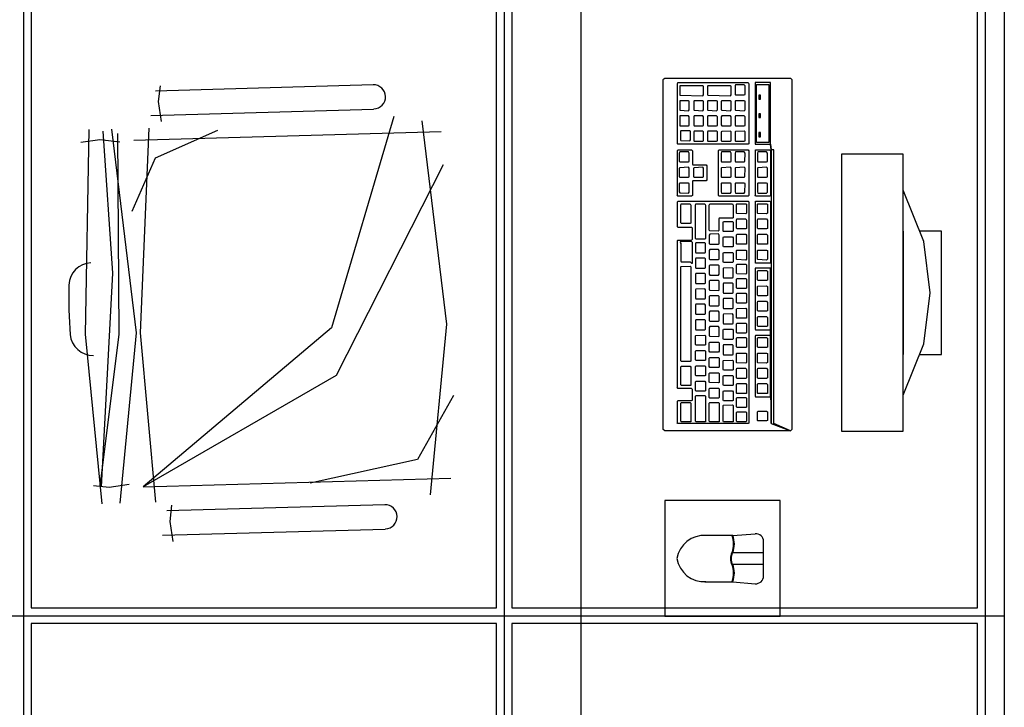
# Model space of a CAD drawing. Extents: x 0 to 150, y 0 to 90.
# Drawn here: x 94 to 96, y 45 to 46 of the extents above; entities that cross this region are included whole.
import ezdxf

# ---------------------------------------------------------------- set-up
doc = ezdxf.new("R2010")
doc.units = 0
doc.header["$MEASUREMENT"] = 0
doc.layers.add('ARQUITETURA', color=1, linetype='CONTINUOUS')
doc.layers.add('FORRO', color=14, linetype='CONTINUOUS')

msp = doc.modelspace()

# ---------------------------------------------------------------- linework, layer by layer
at = {"layer": 'ARQUITETURA'}
for p, q in [((95.1612, 43.0129), (95.1612, 48.2129)), ((96.2612, 48.2129), (96.2612, 41.9929)), ((94.6202, 46.2919), (94.0542, 46.2759)), ((94.0622, 46.2489), (94.0672, 46.2899)), ((94.0702, 46.1969), (94.0622, 46.2489)), ((94.0422, 46.2129), (94.6212, 46.2289)), ((94.7972, 46.1699), (93.9982, 46.1479)), ((93.9092, 46.1489), (93.8602, 46.1419)), ((93.9612, 46.1429), (93.9092, 46.1489)), ((95.8382, 46.1119), (95.8382, 45.3919)), ((95.9982, 46.1119), (95.8382, 46.1119)), ((95.9982, 45.3919), (95.9982, 46.1119)), ((95.9982, 45.9119), (95.9982, 45.5919)), ((95.8382, 45.3919), (95.9982, 45.3919)), ((94.0222, 45.2479), (94.8222, 45.2699)), ((93.9342, 45.2459), (93.8932, 45.2499)), ((93.9862, 45.2539), (93.9342, 45.2459)), ((94.6502, 45.2009), (94.0842, 45.1849)), ((94.0922, 45.1579), (94.0972, 45.1999)), ((94.0722, 45.1219), (94.6512, 45.1379)), ((94.1002, 45.1059), (94.0922, 45.1579)), ((95.5552, 45.1209), (95.4822, 45.1209)), ((95.5552, 45.1209), (95.6132, 45.1259)), ((95.6352, 45.0159), (95.6352, 45.1059)), ((95.6352, 45.0759), (95.5552, 45.0759)), ((95.6352, 45.0459), (95.5552, 45.0459)), ((95.4822, 45.0009), (95.5552, 45.0009)), ((95.5552, 45.0009), (95.6132, 44.9959))]:
    msp.add_line(p, q, dxfattribs=at)
for points in [[(95.6622, 46.1229), (95.6552, 46.1229), (95.6532, 46.1379), (95.6532, 46.2979), (95.6132, 46.2979), (95.6132, 46.1379), (95.6532, 46.1379), (95.6552, 46.1229), (95.6552, 45.4119), (95.6532, 45.6569), (95.6532, 45.8159), (95.6132, 45.8159), (95.6132, 45.6569), (95.6142, 45.6559), (95.6512, 45.6559), (95.6532, 45.6569), (95.6532, 45.6389), (95.6512, 45.6409), (95.6142, 45.6409), (95.6132, 45.6389), (95.6132, 45.4829), (95.6142, 45.4819), (95.6512, 45.4819), (95.6532, 45.4829), (95.6532, 45.6389), (95.6552, 45.4119), (95.7052, 45.3929), (95.3782, 45.3929), (95.3742, 45.3969), (95.3742, 46.3059), (95.3762, 46.3079), (95.3782, 46.3099), (95.7052, 46.3099), (95.7092, 46.3059), (95.7092, 45.3969), (95.7052, 45.3929), (95.6622, 45.4119), (95.6622, 46.1229)], [(95.4112, 46.2949), (95.4122, 46.2979), (95.5952, 46.2979), (95.5972, 46.2949), (95.5972, 46.1389), (95.5952, 46.1379), (95.4122, 46.1379), (95.4112, 46.1389), (95.4112, 46.2949)], [(95.4772, 46.2639), (95.4792, 46.2659), (95.4792, 46.2889), (95.4772, 46.2899), (95.4172, 46.2899), (95.4172, 46.2889), (95.4172, 46.2669), (95.4172, 46.2649), (95.4772, 46.2639)], [(95.5492, 46.2639), (95.5512, 46.2659), (95.5512, 46.2889), (95.5492, 46.2899), (95.4902, 46.2899), (95.4892, 46.2889), (95.4892, 46.2669), (95.4902, 46.2649), (95.5492, 46.2639)], [(95.5622, 46.2659), (95.5852, 46.2659), (95.5872, 46.2669), (95.5872, 46.2899), (95.5852, 46.2919), (95.5622, 46.2919), (95.5612, 46.2899), (95.5612, 46.2669), (95.5622, 46.2659)], [(95.6172, 46.2929), (95.6492, 46.2929), (95.6492, 46.1419), (95.6172, 46.1419), (95.6172, 46.2929)], [(95.6272, 46.2549), (95.6272, 46.2649), (95.6232, 46.2649), (95.6232, 46.2549), (95.6272, 46.2549)], [(95.4422, 46.2269), (95.4422, 46.2499), (95.4402, 46.2509), (95.4172, 46.2509), (95.4172, 46.2499), (95.4172, 46.2269), (95.4172, 46.2259), (95.4402, 46.2249), (95.4422, 46.2269)], [(95.4772, 46.2249), (95.4792, 46.2269), (95.4792, 46.2499), (95.4772, 46.2509), (95.4552, 46.2509), (95.4542, 46.2499), (95.4542, 46.2269), (95.4552, 46.2259), (95.4772, 46.2249)], [(95.5132, 46.2249), (95.5152, 46.2269), (95.5152, 46.2499), (95.5132, 46.2509), (95.4902, 46.2509), (95.4892, 46.2499), (95.4892, 46.2269), (95.4902, 46.2259), (95.5132, 46.2249)], [(95.5272, 46.2259), (95.5492, 46.2249), (95.5512, 46.2269), (95.5512, 46.2499), (95.5492, 46.2509), (95.5272, 46.2509), (95.5252, 46.2499), (95.5252, 46.2269), (95.5272, 46.2259)], [(95.5622, 46.2259), (95.5852, 46.2249), (95.5872, 46.2269), (95.5872, 46.2499), (95.5852, 46.2509), (95.5622, 46.2509), (95.5612, 46.2499), (95.5612, 46.2269), (95.5622, 46.2259)], [(94.6742, 46.2099), (94.5122, 45.6609), (94.0222, 45.2479)], [(95.4422, 46.1869), (95.4422, 46.2089), (95.4402, 46.2119), (95.4172, 46.2119), (95.4172, 46.2089), (95.4172, 46.1879), (95.4172, 46.1859), (95.4402, 46.1859), (95.4422, 46.1869)], [(95.4792, 46.1869), (95.4792, 46.2089), (95.4772, 46.2119), (95.4552, 46.2119), (95.4542, 46.2089), (95.4542, 46.1879), (95.4552, 46.1859), (95.4772, 46.1859), (95.4792, 46.1869)], [(95.5132, 46.1859), (95.5152, 46.1869), (95.5152, 46.2089), (95.5132, 46.2119), (95.4902, 46.2119), (95.4892, 46.2089), (95.4892, 46.1879), (95.4902, 46.1859), (95.5132, 46.1859)], [(95.5272, 46.1859), (95.5492, 46.1859), (95.5512, 46.1869), (95.5512, 46.2089), (95.5492, 46.2119), (95.5272, 46.2119), (95.5252, 46.2089), (95.5252, 46.1879), (95.5272, 46.1859)], [(95.5612, 46.1879), (95.5622, 46.1859), (95.5852, 46.1859), (95.5872, 46.1869), (95.5872, 46.2089), (95.5852, 46.2119), (95.5622, 46.2119), (95.5612, 46.2089), (95.5612, 46.1879)], [(95.6272, 46.2069), (95.6272, 46.2169), (95.6232, 46.2169), (95.6232, 46.2069), (95.6272, 46.2069)], [(94.7472, 46.1989), (94.8112, 45.6699), (94.7682, 45.2269)], [(93.8812, 46.1759), (93.8712, 45.6439), (93.9152, 45.2039)], [(93.9552, 46.1659), (93.9592, 45.6439), (93.9092, 45.2489)], [(93.9172, 46.1719), (93.9422, 45.8029), (93.9132, 45.2479)], [(93.9402, 46.1769), (94.0042, 45.6479), (93.9612, 45.2049)], [(94.2152, 46.1739), (94.0532, 46.1019), (93.9932, 45.9629)], [(94.0372, 46.1799), (94.0142, 45.6479), (94.0542, 45.2079)], [(95.4452, 46.1719), (95.4432, 46.1729), (95.4202, 46.1729), (95.4192, 46.1719), (95.4192, 46.1489), (95.4202, 46.1479), (95.4432, 46.1469), (95.4452, 46.1489), (95.4452, 46.1719)], [(95.4792, 46.1699), (95.4772, 46.1719), (95.4552, 46.1719), (95.4542, 46.1699), (95.4542, 46.1469), (95.4552, 46.1459), (95.4772, 46.1459), (95.4792, 46.1469), (95.4792, 46.1699)], [(95.5132, 46.1719), (95.4902, 46.1719), (95.4892, 46.1699), (95.4892, 46.1469), (95.4902, 46.1459), (95.5132, 46.1459), (95.5152, 46.1469), (95.5152, 46.1699), (95.5132, 46.1719)], [(95.5272, 46.1709), (95.5252, 46.1699), (95.5252, 46.1469), (95.5272, 46.1459), (95.5492, 46.1459), (95.5512, 46.1469), (95.5512, 46.1699), (95.5492, 46.1719), (95.5272, 46.1709)], [(95.5612, 46.1699), (95.5612, 46.1469), (95.5622, 46.1459), (95.5852, 46.1459), (95.5872, 46.1469), (95.5872, 46.1699), (95.5852, 46.1719), (95.5622, 46.1709), (95.5612, 46.1699)], [(95.6272, 46.1569), (95.6272, 46.1679), (95.6232, 46.1679), (95.6232, 46.1569), (95.6272, 46.1569)], [(95.4112, 46.1209), (95.4122, 46.1229), (95.4482, 46.1229), (95.4502, 46.1209), (95.4502, 46.0859), (95.4512, 46.0839), (95.4862, 46.0839), (95.4882, 46.0819), (95.4882, 46.0449), (95.4862, 46.0429), (95.4512, 46.0429), (95.4502, 46.0419), (95.4502, 46.0049), (95.4482, 46.0029), (95.4122, 46.0029), (95.4102, 46.0059), (95.4112, 46.0059), (95.4112, 46.1209)], [(95.4422, 46.0929), (95.4422, 46.1149), (95.4402, 46.1179), (95.4172, 46.1179), (95.4162, 46.1149), (95.4162, 46.0939), (95.4172, 46.0919), (95.4402, 46.0919), (95.4422, 46.0929)], [(95.5182, 46.1209), (95.5192, 46.1229), (95.5952, 46.1229), (95.5972, 46.1209), (95.5972, 46.0049), (95.5952, 46.0029), (95.5192, 46.0029), (95.5182, 46.0059), (95.5182, 46.1209)], [(95.5262, 46.0919), (95.5492, 46.0919), (95.5512, 46.0929), (95.5512, 46.1149), (95.5492, 46.1179), (95.5262, 46.1179), (95.5252, 46.1149), (95.5252, 46.0939), (95.5262, 46.0919)], [(95.5622, 46.0919), (95.5852, 46.0919), (95.5862, 46.0929), (95.5872, 46.1149), (95.5852, 46.1179), (95.5622, 46.1179), (95.5612, 46.1149), (95.5612, 46.0939), (95.5622, 46.0919)], [(95.6142, 46.1209), (95.6142, 46.1229), (95.6512, 46.1229), (95.6532, 46.1209), (95.6532, 46.0049), (95.6512, 46.0029), (95.6142, 46.0029), (95.6132, 46.0059), (95.6142, 46.0059), (95.6142, 46.1209)], [(95.6202, 46.0919), (95.6432, 46.0919), (95.6452, 46.0929), (95.6452, 46.1149), (95.6432, 46.1179), (95.6202, 46.1179), (95.6192, 46.1149), (95.6192, 46.0939), (95.6202, 46.0919)], [(94.8022, 46.0839), (94.5242, 45.5369), (94.0222, 45.2479)], [(95.4422, 46.0529), (95.4422, 46.0759), (95.4402, 46.0779), (95.4172, 46.0769), (95.4162, 46.0759), (95.4162, 46.0529), (95.4172, 46.0519), (95.4402, 46.0519), (95.4422, 46.0529)], [(95.4772, 46.0519), (95.4792, 46.0529), (95.4792, 46.0759), (95.4772, 46.0779), (95.4552, 46.0769), (95.4532, 46.0759), (95.4532, 46.0529), (95.4552, 46.0519), (95.4772, 46.0519)], [(95.5262, 46.0519), (95.5492, 46.0519), (95.5512, 46.0529), (95.5512, 46.0759), (95.5492, 46.0779), (95.5262, 46.0769), (95.5252, 46.0759), (95.5252, 46.0529), (95.5262, 46.0519)], [(95.5612, 46.0529), (95.5622, 46.0519), (95.5852, 46.0519), (95.5862, 46.0529), (95.5872, 46.0759), (95.5852, 46.0779), (95.5622, 46.0769), (95.5612, 46.0759), (95.5612, 46.0529)], [(95.6202, 46.0769), (95.6192, 46.0759), (95.6192, 46.0529), (95.6202, 46.0519), (95.6432, 46.0519), (95.6452, 46.0529), (95.6452, 46.0759), (95.6432, 46.0779), (95.6202, 46.0769)], [(95.4422, 46.0359), (95.4402, 46.0369), (95.4172, 46.0369), (95.4162, 46.0359), (95.4162, 46.0139), (95.4172, 46.0119), (95.4402, 46.0109), (95.4422, 46.0129), (95.4422, 46.0359)], [(95.5262, 46.0369), (95.5252, 46.0359), (95.5252, 46.0139), (95.5262, 46.0109), (95.5492, 46.0109), (95.5512, 46.0129), (95.5512, 46.0359), (95.5492, 46.0369), (95.5262, 46.0369)], [(95.5612, 46.0359), (95.5612, 46.0139), (95.5622, 46.0109), (95.5852, 46.0109), (95.5862, 46.0129), (95.5872, 46.0359), (95.5852, 46.0369), (95.5622, 46.0369), (95.5612, 46.0359)], [(95.6202, 46.0369), (95.6192, 46.0359), (95.6192, 46.0139), (95.6202, 46.0109), (95.6432, 46.0109), (95.6452, 46.0129), (95.6452, 46.0359), (95.6432, 46.0369), (95.6202, 46.0369)], [(95.9982, 45.4859), (95.9982, 45.4859), (96.0522, 45.6189), (96.0682, 45.7519), (96.0522, 45.8849), (95.9982, 46.0189)], [(95.4112, 45.8879), (95.4122, 45.8889), (95.4482, 45.8889), (95.4502, 45.8909), (95.4502, 45.9199), (95.4482, 45.9219), (95.4122, 45.9219), (95.4112, 45.9229), (95.4112, 45.9879), (95.4122, 45.9899), (95.5952, 45.9899), (95.5972, 45.9879), (95.5972, 45.4129), (95.5952, 45.4119), (95.4122, 45.4119), (95.4102, 45.4139), (95.4112, 45.4139), (95.4112, 45.4699), (95.4122, 45.4719), (95.4482, 45.4719), (95.4502, 45.4729), (95.4502, 45.5009), (95.4482, 45.5029), (95.4122, 45.5029), (95.4102, 45.5059), (95.4112, 45.5059), (95.4112, 45.8879)], [(95.4202, 45.9799), (95.4212, 45.9829), (95.4442, 45.9829), (95.4462, 45.9799), (95.4462, 45.9329), (95.4442, 45.9319), (95.4212, 45.9319), (95.4202, 45.9339), (95.4202, 45.9799)], [(95.4582, 45.9799), (95.4592, 45.9829), (95.4822, 45.9829), (95.4842, 45.9799), (95.4842, 45.8929), (95.4822, 45.8909), (95.4592, 45.8909), (95.4582, 45.8939), (95.4582, 45.9799)], [(95.4942, 45.9799), (95.4952, 45.9829), (95.5542, 45.9829), (95.5562, 45.9799), (95.5562, 45.9469), (95.5542, 45.9459), (95.5202, 45.9459), (95.5192, 45.9439), (95.5192, 45.9139), (95.5172, 45.9119), (95.4952, 45.9129), (95.4942, 45.9149), (95.4942, 45.9799)], [(95.5892, 45.9829), (95.5912, 45.9819), (95.5912, 45.9589), (95.5892, 45.9569), (95.5662, 45.9579), (95.5652, 45.9589), (95.5652, 45.9819), (95.5662, 45.9829), (95.5892, 45.9829)], [(95.6142, 45.9879), (95.6142, 45.9899), (95.6512, 45.9899), (95.6532, 45.9879), (95.6532, 45.8289), (95.6142, 45.8289), (95.6142, 45.9879)], [(95.6432, 45.9829), (95.6452, 45.9819), (95.6452, 45.9589), (95.6432, 45.9569), (95.6202, 45.9579), (95.6192, 45.9589), (95.6192, 45.9819), (95.6202, 45.9829), (95.6432, 45.9829)], [(95.5542, 45.9369), (95.5562, 45.9349), (95.5562, 45.9119), (95.5542, 45.9109), (95.5312, 45.9109), (95.5302, 45.9119), (95.5302, 45.9349), (95.5312, 45.9369), (95.5542, 45.9369)], [(95.5892, 45.9439), (95.5912, 45.9409), (95.5912, 45.9189), (95.5892, 45.9179), (95.5662, 45.9179), (95.5652, 45.9199), (95.5652, 45.9409), (95.5662, 45.9439), (95.5892, 45.9439)], [(95.6192, 45.9409), (95.6202, 45.9439), (95.6432, 45.9439), (95.6452, 45.9409), (95.6452, 45.9189), (95.6432, 45.9179), (95.6202, 45.9179), (95.6192, 45.9199), (95.6192, 45.9409)], [(95.5182, 45.8779), (95.5202, 45.8789), (95.5202, 45.9019), (95.5182, 45.9049), (95.4952, 45.9039), (95.4942, 45.9019), (95.4942, 45.8799), (95.4952, 45.8779), (95.5182, 45.8779)], [(95.5652, 45.9019), (95.5662, 45.9039), (95.5892, 45.9039), (95.5912, 45.9019), (95.5912, 45.8779), (95.5892, 45.8779), (95.5662, 45.8779), (95.5652, 45.8789), (95.5652, 45.9019)], [(95.6202, 45.9039), (95.6432, 45.9039), (95.6452, 45.9019), (95.6452, 45.8779), (95.6432, 45.8779), (95.6202, 45.8779), (95.6192, 45.8789), (95.6192, 45.9019), (95.6202, 45.9039)], [(96.0412, 45.5919), (96.0982, 45.5919), (96.0982, 45.9119), (96.0412, 45.9119)], [(95.4502, 45.8289), (95.4502, 45.8829), (95.4482, 45.8849), (95.4192, 45.8849), (95.4182, 45.8829), (95.4202, 45.8799), (95.4202, 45.8339), (95.4212, 45.8319), (95.4442, 45.8319), (95.4482, 45.8289), (95.4502, 45.8289)], [(95.4822, 45.8559), (95.4842, 45.8569), (95.4842, 45.8799), (95.4822, 45.8819), (95.4592, 45.8819), (95.4582, 45.8799), (95.4582, 45.8579), (95.4592, 45.8559), (95.4822, 45.8559)], [(95.5542, 45.8969), (95.5562, 45.8949), (95.5562, 45.8719), (95.5542, 45.8709), (95.5312, 45.8709), (95.5302, 45.8729), (95.5302, 45.8949), (95.5312, 45.8969), (95.5542, 45.8969)], [(95.5182, 45.8379), (95.5202, 45.8389), (95.5202, 45.8619), (95.5182, 45.8639), (95.4952, 45.8639), (95.4942, 45.8619), (95.4942, 45.8399), (95.4952, 45.8379), (95.5182, 45.8379)], [(95.5302, 45.8549), (95.5312, 45.8569), (95.5542, 45.8569), (95.5562, 45.8549), (95.5562, 45.8319), (95.5542, 45.8309), (95.5312, 45.8309), (95.5302, 45.8329), (95.5302, 45.8549)], [(95.5892, 45.8629), (95.5912, 45.8619), (95.5912, 45.8389), (95.5892, 45.8369), (95.5662, 45.8379), (95.5652, 45.8389), (95.5652, 45.8619), (95.5662, 45.8629), (95.5892, 45.8629)], [(95.6202, 45.8629), (95.6432, 45.8629), (95.6452, 45.8619), (95.6452, 45.8389), (95.6432, 45.8369), (95.6202, 45.8379), (95.6192, 45.8389), (95.6192, 45.8619), (95.6202, 45.8629)], [(95.4822, 45.8159), (95.4842, 45.8169), (95.4842, 45.8399), (95.4822, 45.8419), (95.4592, 45.8419), (95.4582, 45.8399), (95.4582, 45.8179), (95.4592, 45.8159), (95.4822, 45.8159)], [(95.5652, 45.8249), (95.5662, 45.8259), (95.5892, 45.8259), (95.5912, 45.8249), (95.5912, 45.8019), (95.5892, 45.7999), (95.5662, 45.8009), (95.5652, 45.8029), (95.5652, 45.8249)], [(95.4202, 45.8189), (95.4212, 45.8199), (95.4442, 45.8209), (95.4462, 45.8189), (95.4462, 45.5739), (95.4442, 45.5729), (95.4212, 45.5729), (95.4202, 45.5749), (95.4202, 45.8189)], [(95.4822, 45.7759), (95.4842, 45.7769), (95.4842, 45.7999), (95.4822, 45.8019), (95.4592, 45.8019), (95.4582, 45.7999), (95.4582, 45.7779), (95.4592, 45.7759), (95.4822, 45.7759)], [(95.5182, 45.7979), (95.5202, 45.7999), (95.5202, 45.8219), (95.5182, 45.8239), (95.4952, 45.8239), (95.4942, 45.8219), (95.4942, 45.7999), (95.4952, 45.7979), (95.5182, 45.7979)], [(95.5312, 45.7909), (95.5542, 45.7909), (95.5562, 45.7919), (95.5562, 45.8149), (95.5542, 45.8169), (95.5312, 45.8159), (95.5302, 45.8149), (95.5302, 45.7929), (95.5312, 45.7909)], [(95.6432, 45.8099), (95.6452, 45.8079), (95.6452, 45.7849), (95.6432, 45.7839), (95.6202, 45.7839), (95.6192, 45.7859), (95.6192, 45.8079), (95.6202, 45.8099), (95.6432, 45.8099)], [(95.5182, 45.7579), (95.5202, 45.7589), (95.5202, 45.7819), (95.5182, 45.7839), (95.4952, 45.7839), (95.4942, 45.7819), (95.4942, 45.7599), (95.4952, 45.7589), (95.5182, 45.7579)], [(95.5312, 45.7509), (95.5542, 45.7509), (95.5562, 45.7519), (95.5562, 45.7749), (95.5542, 45.7769), (95.5312, 45.7769), (95.5302, 45.7749), (95.5302, 45.7529), (95.5312, 45.7509)], [(95.5662, 45.7889), (95.5892, 45.7889), (95.5912, 45.7869), (95.5912, 45.7639), (95.5892, 45.7629), (95.5662, 45.7629), (95.5652, 45.7649), (95.5652, 45.7869), (95.5662, 45.7889)], [(95.4842, 45.7369), (95.4842, 45.7599), (95.4822, 45.7619), (95.4592, 45.7609), (95.4582, 45.7599), (95.4582, 45.7379), (95.4592, 45.7359), (95.4822, 45.7359), (95.4842, 45.7369)], [(95.5652, 45.7479), (95.5662, 45.7509), (95.5892, 45.7509), (95.5912, 45.7479), (95.5912, 45.7259), (95.5892, 45.7249), (95.5662, 45.7249), (95.5652, 45.7269), (95.5652, 45.7479)], [(95.6192, 45.7679), (95.6202, 45.7689), (95.6432, 45.7699), (95.6452, 45.7679), (95.6452, 45.7449), (95.6432, 45.7439), (95.6202, 45.7439), (95.6192, 45.7459), (95.6192, 45.7679)], [(95.4842, 45.6969), (95.4842, 45.7199), (95.4822, 45.7219), (95.4592, 45.7219), (95.4582, 45.7199), (95.4582, 45.6979), (95.4592, 45.6959), (95.4822, 45.6959), (95.4842, 45.6969)], [(95.5182, 45.7179), (95.5202, 45.7199), (95.5202, 45.7419), (95.5182, 45.7439), (95.4952, 45.7439), (95.4942, 45.7419), (95.4942, 45.7199), (95.4952, 45.7179), (95.5182, 45.7179)], [(95.5312, 45.7109), (95.5542, 45.7109), (95.5562, 45.7119), (95.5562, 45.7349), (95.5542, 45.7369), (95.5312, 45.7369), (95.5302, 45.7349), (95.5302, 45.7129), (95.5312, 45.7109)], [(95.6192, 45.7269), (95.6202, 45.7299), (95.6432, 45.7299), (95.6452, 45.7269), (95.6452, 45.7049), (95.6432, 45.7039), (95.6202, 45.7039), (95.6192, 45.7059), (95.6192, 45.7269)], [(95.5202, 45.6789), (95.5202, 45.7019), (95.5182, 45.7039), (95.4952, 45.7039), (95.4942, 45.7019), (95.4942, 45.6799), (95.4952, 45.6779), (95.5182, 45.6779), (95.5202, 45.6789)], [(95.5542, 45.6709), (95.5562, 45.6719), (95.5562, 45.6949), (95.5542, 45.6969), (95.5312, 45.6959), (95.5302, 45.6949), (95.5302, 45.6729), (95.5312, 45.6709), (95.5542, 45.6709)], [(95.5662, 45.7109), (95.5892, 45.7119), (95.5912, 45.7089), (95.5912, 45.6859), (95.5892, 45.6859), (95.5662, 45.6859), (95.5652, 45.6869), (95.5652, 45.7089), (95.5662, 45.7109)], [(95.4842, 45.6569), (95.4842, 45.6799), (95.4822, 45.6819), (95.4592, 45.6819), (95.4582, 45.6799), (95.4582, 45.6579), (95.4592, 45.6559), (95.4822, 45.6559), (95.4842, 45.6569)], [(95.5662, 45.6729), (95.5892, 45.6729), (95.5912, 45.6709), (95.5912, 45.6489), (95.5892, 45.6469), (95.5662, 45.6469), (95.5652, 45.6489), (95.5652, 45.6709), (95.5662, 45.6729)], [(95.6432, 45.6899), (95.6452, 45.6879), (95.6452, 45.6649), (95.6432, 45.6639), (95.6202, 45.6639), (95.6192, 45.6659), (95.6192, 45.6879), (95.6202, 45.6899), (95.6432, 45.6899)], [(95.5202, 45.6619), (95.5182, 45.6639), (95.4952, 45.6639), (95.4942, 45.6619), (95.4942, 45.6399), (95.4952, 45.6389), (95.5182, 45.6379), (95.5202, 45.6389), (95.5202, 45.6619)], [(95.5542, 45.6569), (95.5562, 45.6549), (95.5562, 45.6319), (95.5542, 45.6309), (95.5312, 45.6309), (95.5302, 45.6329), (95.5302, 45.6549), (95.5312, 45.6569), (95.5542, 45.6569)], [(95.4582, 45.6399), (95.4592, 45.6409), (95.4822, 45.6419), (95.4842, 45.6399), (95.4842, 45.6169), (95.4822, 45.6159), (95.4592, 45.6159), (95.4582, 45.6179), (95.4582, 45.6399)], [(95.4942, 45.6219), (95.4952, 45.6239), (95.5182, 45.6239), (95.5202, 45.6219), (95.5202, 45.5999), (95.5182, 45.5979), (95.4952, 45.5979), (95.4942, 45.5999), (95.4942, 45.6219)], [(95.5652, 45.6339), (95.5662, 45.6359), (95.5892, 45.6359), (95.5912, 45.6339), (95.5912, 45.6109), (95.5892, 45.6099), (95.5662, 45.6099), (95.5652, 45.6119), (95.5652, 45.6339)], [(95.6202, 45.6359), (95.6432, 45.6359), (95.6452, 45.6339), (95.6452, 45.6109), (95.6432, 45.6099), (95.6202, 45.6099), (95.6192, 45.6119), (95.6192, 45.6339), (95.6202, 45.6359)], [(95.4592, 45.6019), (95.4822, 45.6019), (95.4842, 45.5999), (95.4842, 45.5769), (95.4822, 45.5759), (95.4592, 45.5759), (95.4582, 45.5779), (95.4582, 45.5999), (95.4592, 45.6019)], [(95.5312, 45.6169), (95.5302, 45.6149), (95.5302, 45.5929), (95.5312, 45.5909), (95.5542, 45.5909), (95.5562, 45.5919), (95.5562, 45.6149), (95.5542, 45.6169), (95.5312, 45.6169)], [(95.5892, 45.5949), (95.5912, 45.5939), (95.5912, 45.5709), (95.5892, 45.5689), (95.5662, 45.5699), (95.5652, 45.5709), (95.5652, 45.5939), (95.5662, 45.5949), (95.5892, 45.5949)], [(95.6432, 45.5949), (95.6452, 45.5939), (95.6452, 45.5709), (95.6432, 45.5689), (95.6202, 45.5699), (95.6192, 45.5709), (95.6192, 45.5939), (95.6202, 45.5949), (95.6432, 45.5949)], [(95.4942, 45.5819), (95.4952, 45.5839), (95.5182, 45.5839), (95.5202, 45.5819), (95.5202, 45.5589), (95.5182, 45.5579), (95.4952, 45.5579), (95.4942, 45.5599), (95.4942, 45.5819)], [(95.5542, 45.5769), (95.5562, 45.5749), (95.5562, 45.5519), (95.5542, 45.5509), (95.5312, 45.5509), (95.5302, 45.5529), (95.5302, 45.5749), (95.5312, 45.5759), (95.5542, 45.5769)], [(95.4202, 45.5589), (95.4212, 45.5609), (95.4442, 45.5609), (95.4462, 45.5589), (95.4462, 45.5109), (95.4442, 45.5109), (95.4212, 45.5109), (95.4202, 45.5129), (95.4202, 45.5589)], [(95.4822, 45.5619), (95.4842, 45.5599), (95.4842, 45.5369), (95.4822, 45.5359), (95.4592, 45.5359), (95.4582, 45.5379), (95.4582, 45.5599), (95.4592, 45.5619), (95.4822, 45.5619)], [(95.5182, 45.5439), (95.5202, 45.5419), (95.5202, 45.5189), (95.5182, 45.5179), (95.4952, 45.5189), (95.4942, 45.5199), (95.4942, 45.5419), (95.4952, 45.5439), (95.5182, 45.5439)], [(95.5662, 45.5559), (95.5892, 45.5559), (95.5912, 45.5529), (95.5912, 45.5309), (95.5892, 45.5289), (95.5662, 45.5289), (95.5652, 45.5319), (95.5652, 45.5529), (95.5662, 45.5559)], [(95.6202, 45.5559), (95.6432, 45.5559), (95.6452, 45.5529), (95.6452, 45.5309), (95.6432, 45.5289), (95.6202, 45.5289), (95.6192, 45.5319), (95.6192, 45.5529), (95.6202, 45.5559)], [(95.4592, 45.5219), (95.4822, 45.5219), (95.4842, 45.5199), (95.4842, 45.4969), (95.4822, 45.4959), (95.4592, 45.4959), (95.4582, 45.4979), (95.4582, 45.5199), (95.4592, 45.5219)], [(95.5312, 45.5369), (95.5542, 45.5369), (95.5562, 45.5349), (95.5562, 45.5119), (95.5542, 45.5109), (95.5312, 45.5109), (95.5302, 45.5129), (95.5302, 45.5349), (95.5312, 45.5369)], [(95.5182, 45.5039), (95.5202, 45.5019), (95.5202, 45.4799), (95.5182, 45.4779), (95.4952, 45.4779), (95.4942, 45.4799), (95.4942, 45.5019), (95.4952, 45.5039), (95.5182, 45.5039)], [(95.5302, 45.4949), (95.5312, 45.4969), (95.5542, 45.4969), (95.5562, 45.4949), (95.5562, 45.4719), (95.5542, 45.4709), (95.5312, 45.4709), (95.5302, 45.4729), (95.5302, 45.4949)], [(95.5892, 45.5159), (95.5912, 45.5139), (95.5912, 45.4899), (95.5892, 45.4899), (95.5662, 45.4899), (95.5652, 45.4909), (95.5652, 45.5139), (95.5662, 45.5159), (95.5892, 45.5159)], [(95.6192, 45.5139), (95.6202, 45.5159), (95.6432, 45.5159), (95.6452, 45.5139), (95.6452, 45.4899), (95.6432, 45.4899), (95.6202, 45.4899), (95.6192, 45.4909), (95.6192, 45.5139)], [(94.8292, 45.4849), (94.7352, 45.3189), (94.4562, 45.2569)], [(95.4202, 45.4649), (95.4212, 45.4669), (95.4442, 45.4669), (95.4462, 45.4649), (95.4462, 45.4169), (95.4442, 45.4169), (95.4212, 45.4169), (95.4202, 45.4179), (95.4202, 45.4649)], [(95.4582, 45.4829), (95.4592, 45.4849), (95.4822, 45.4849), (95.4842, 45.4829), (95.4842, 45.4169), (95.4822, 45.4169), (95.4592, 45.4169), (95.4582, 45.4179), (95.4582, 45.4829)], [(95.4942, 45.4649), (95.4952, 45.4669), (95.5182, 45.4669), (95.5202, 45.4649), (95.5202, 45.4169), (95.5182, 45.4169), (95.4952, 45.4169), (95.4942, 45.4179), (95.4942, 45.4649)], [(95.5662, 45.4799), (95.5892, 45.4799), (95.5912, 45.4779), (95.5912, 45.4549), (95.5892, 45.4539), (95.5662, 45.4539), (95.5652, 45.4559), (95.5652, 45.4779), (95.5662, 45.4799)], [(95.5302, 45.4589), (95.5312, 45.4599), (95.5542, 45.4609), (95.5562, 45.4589), (95.5562, 45.4169), (95.5542, 45.4169), (95.5312, 45.4169), (95.5302, 45.4179), (95.5302, 45.4589)], [(95.5652, 45.4409), (95.5662, 45.4429), (95.5892, 45.4429), (95.5912, 45.4409), (95.5912, 45.4179), (95.5892, 45.4169), (95.5662, 45.4169), (95.5652, 45.4189), (95.5652, 45.4409)], [(95.6432, 45.4439), (95.6452, 45.4429), (95.6452, 45.4199), (95.6432, 45.4189), (95.6202, 45.4189), (95.6192, 45.4199), (95.6192, 45.4429), (95.6202, 45.4439), (95.6432, 45.4439)], [(95.3782, 45.2119), (95.3782, 44.9119), (95.6782, 44.9119), (95.6782, 45.2119), (95.3782, 45.2119)]]:
    msp.add_lwpolyline(points, dxfattribs=at)
for centre, radius, start, end in [((94.6212, 46.2609), 0.0313, 271.5742, 91.574), ((93.8892, 45.7699), 0.06, 92.505, 177.991), ((95.3462, 45.7489), 1.5175, 179.141, 184.008), ((93.8922, 45.6489), 0.06, 185.158, 270.6431), ((94.6512, 45.1699), 0.0313, 271.5742, 91.574), ((95.4812, 45.0489), 0.0727, 86.537, 170.042), ((95.4942, 45.0989), 0.0631, 339.961, 20.186), ((95.4942, 45.0989), 0.0651, 339.8127, 20.186), ((95.6152, 45.1059), 0.02, 359.9992, 94.999), ((95.4812, 45.0739), 0.0727, 189.956, 273.4618), ((95.5812, 45.0609), 0.0323, 150.549, 209.449), ((95.5812, 45.0609), 0.0303, 150.246, 209.753), ((95.4942, 45.0239), 0.0631, 339.8127, 20.037), ((95.4942, 45.0239), 0.0651, 339.8127, 20.186), ((95.6152, 45.0159), 0.02, 264.999, 359.9992)]:
    msp.add_arc(centre, radius, start, end, dxfattribs=at)
at = {"layer": 'FORRO'}
for p, q in [((93.7112, 48.2129), (93.7112, 41.9129)), ((94.9612, 48.2129), (94.9612, 41.9129)), ((96.2112, 48.2129), (96.2112, 41.9929)), ((91.6612, 44.9129), (96.2612, 44.9129))]:
    msp.add_line(p, q, dxfattribs=at)
for points in [[(94.9412, 44.9329), (94.9412, 47.3929), (93.7312, 47.3929), (93.7312, 44.9329), (94.9412, 44.9329)], [(96.1912, 44.9329), (96.1912, 47.3929), (94.9812, 47.3929), (94.9812, 44.9329), (96.1912, 44.9329)], [(94.9412, 42.4329), (94.9412, 44.8929), (93.7312, 44.8929), (93.7312, 42.4329), (94.9412, 42.4329)], [(96.1912, 42.4329), (96.1912, 44.8929), (94.9812, 44.8929), (94.9812, 42.4329), (96.1912, 42.4329)]]:
    msp.add_lwpolyline(points, dxfattribs=at)

doc.saveas('drawing.dxf')
